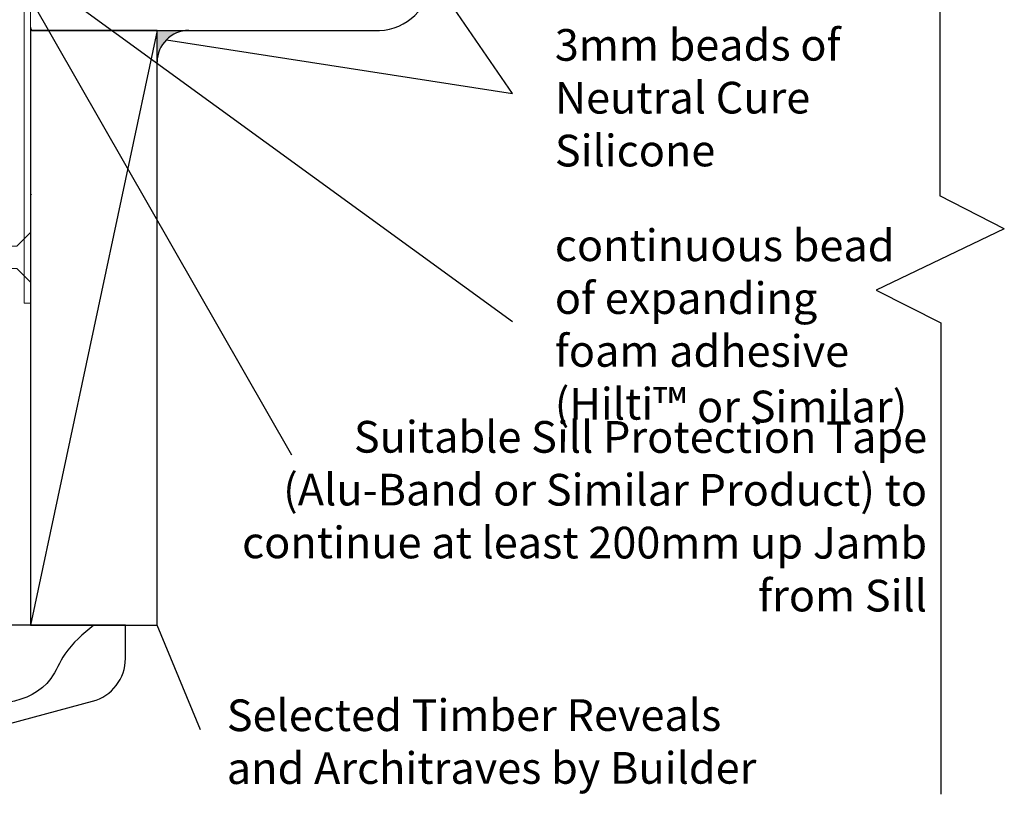
# Model space of a CAD drawing. Units: millimetres. Extents: x 1162 to 4891, y -184 to 641.
# Drawn here: x 4475 to 4631, y 142 to 264 of the extents above; entities that cross this region are included whole.
import ezdxf

# ---------------------------------------------------------------- set-up
doc = ezdxf.new("R2010")
doc.units = ezdxf.units.MM
doc.layers.add('Deceuninck Profiles', color=6, linetype='Continuous', lineweight=0)
doc.styles.get("Standard").update_dxf_attribs({"font": 'arial.ttf'})

# ---------------------------------------------------------------- blocks, each defined once
blk = doc.blocks.new('A$C6C1B433E')
at = {"layer": 'Deceuninck Profiles'}
for p, q in [((-2.65, 1), (-32.65, 1)), ((-32.65, 1), (-32.65, 0)), ((-32.65, 0), (-27.65, 0)), ((-27.65, 0), (-27.65, -1)), ((-2.65, 0), (-2.65, 1)), ((62.35, 0), (-2.65, 0)), ((62.35, -1), (62.35, 0)), ((-27.65, -1), (62.35, -1))]:
    blk.add_line(p, q, dxfattribs=at)
blk = doc.blocks.new('A$C42B7157A')
at = {"layer": 'Deceuninck Profiles'}
for p, q in [((-1.74, 18.68), (0, 23.99)), ((1.74, 18.68), (0, 23.99)), ((-1.74, 17.92), (-1.74, 18.68)), ((1.74, 14.28), (1.74, 18.68)), ((-2.48, 17.18), (-1.74, 17.92)), ((2.36, 13.86), (-2.48, 17.18)), ((-2.48, 15.18), (-1.74, 15.92)), ((-1.74, 15.92), (-1.74, 16.68)), ((2.36, 11.86), (-2.48, 15.18)), ((-1.74, 13.92), (-1.74, 14.68)), ((-2.48, 13.18), (-1.74, 13.92)), ((2.36, 9.86), (-2.48, 13.18)), ((-1.74, 11.92), (-1.74, 12.68)), ((1.74, 13.24), (2.36, 13.86)), ((1.74, 13.24), (1.74, 12.28)), ((-2.48, 11.18), (-1.74, 11.92)), ((2.36, 7.86), (-2.48, 11.18)), ((1.74, 11.24), (2.36, 11.86)), ((1.74, 11.24), (1.74, 10.28)), ((-2.48, 9.18), (-1.74, 9.92)), ((-1.74, 9.92), (-1.74, 10.68)), ((1.74, 9.24), (2.36, 9.86)), ((2.36, 5.86), (-2.48, 9.18)), ((-2.48, 7.18), (-1.74, 7.92)), ((-1.74, 7.92), (-1.74, 8.68)), ((1.74, 9.24), (1.74, 8.28)), ((1.74, 7.24), (2.36, 7.86)), ((2.36, 3.86), (-2.48, 7.18)), ((-1.74, 4.48), (-1.74, 6.68)), ((1.74, 7.24), (1.74, 6.28)), ((1.74, 5.24), (2.36, 5.86)), ((1.74, 5.24), (1.74, 4.28)), ((-2.37, 3.86), (-1.74, 4.48)), ((-1.74, 3.24), (-2.37, 3.86)), ((-2.37, 3.86), (-0.4, 2.58)), ((-1.74, 0.81), (-1.74, 3.24)), ((1.74, 3.24), (2.36, 3.86)), ((1.74, 0.81), (1.74, 3.24)), ((-3.91, -1.35), (-1.74, 0.81)), ((3.91, -1.35), (1.74, 0.81)), ((-3.91, -1.35), (3.91, -1.35))]:
    blk.add_line(p, q, dxfattribs=at)

msp = doc.modelspace()

# ---------------------------------------------------------------- hatches: boundary and pattern name
msp.add_hatch(color=256).paths.add_polyline_path([(4497.067, 257.178), (4497.067, 262.178), (4502.067, 262.178, 0.4142136)])

# ---------------------------------------------------------------- linework, layer by layer
for p, q in [((4620.524, 359.931), (4620.524, 236.073)), ((4553.134, 252.26), (4498.269, 332.178)), ((4475.293, 270.378), (4518.284, 195.24)), ((4553.134, 216.209), (4481.355, 268.412)), ((4477.067, 262.178), (4477.067, 168.353)), ((4497.067, 262.153), (4477.067, 262.178)), ((4497.067, 262.153), (4477.067, 168.353)), ((4477.317, 262.178), (4520.817, 262.178)), ((4477.567, 262.178), (4531.33, 262.178)), ((4497.067, 168.353), (4497.067, 262.153)), ((4498.531, 260.714), (4553.134, 252.26)), ((4477.067, 236.072), (4477.067, 233.878)), ((4630.713, 230.898), (4620.524, 236.073)), ((4630.713, 230.898), (4610.481, 221.23)), ((4610.481, 221.23), (4620.675, 216.053)), ((4620.675, 216.053), (4620.675, 141.697)), ((4492.067, 168.353), (4417.067, 168.376)), ((4477.067, 168.353), (4497.067, 168.353)), ((4492.067, 163.125), (4492.067, 168.353)), ((4503.889, 151.855), (4497.067, 168.353)), ((4457.067, 148.376), (4486.878, 156.364))]:
    msp.add_line(p, q)
for centre, radius, start, end in [((4531.711, 270.916), 8.747, 267.49982, 349.23543), ((4477.567, 262.678), 0.5, 180, 270), ((4502.067, 257.178), 5, 90, 180), ((4477.567, 236.072), 0.5, 135, 180), ((4485.067, 163.125), 7, 285, 0)]:
    msp.add_arc(centre, radius, start, end)
msp.add_spline([(4487.067, 168.353), (4482.51, 163.796), (4480.286, 159.944), (4464.158, 155.623)], degree=3)

# ---------------------------------------------------------------- block references
for name, p, rotation in [('A$C6C1B433E', (4477.067, 281.508), 270), ('A$C42B7157A', (4475.719, 226.394), 89.99999999999999)]:
    msp.add_blockref(name, p, dxfattribs=dict(rotation=rotation))

# ---------------------------------------------------------------- texts
at = {"char_height": 5}
for s, insert, width, attachment_point, rotation in [('3mm beads of Neutral Cure Silicone', (4559.816, 239.169), 57.00972, 7, 0.03777), ('{\\fArial|b0|i0|c0|p34;continuous bead of expanding foam adhesive (Hilti\\H1.0833x;™ \\H0.92311x;or Similar)\\P }', (4559.816, 230.808), 57.30086, 1, 359.96223), ('Suitable Sill Protection Tape (Alu-Band or Similar Product) to continue at least 200mm up Jamb from Sill ', (4618.521, 168.97), 122.65717, 9, 359.96223), ('Selected Timber Reveals  and Architraves by Builder ', (4508.063, 141.761), 89.4825, 7, 0.03777)]:
    msp.add_mtext(s, dxfattribs=dict(at, insert=insert, width=width, attachment_point=attachment_point, rotation=rotation))

doc.saveas('drawing.dxf')
